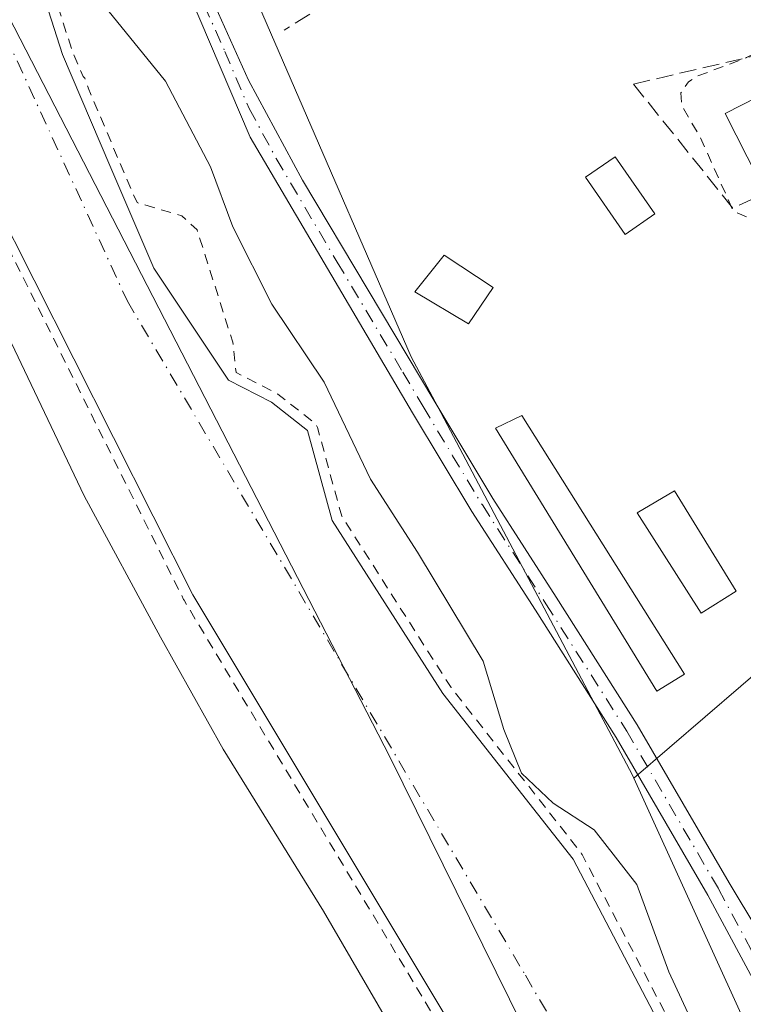
# Model space of a CAD drawing. Units: metres. Extents: x 584016 to 587486, y 4691925 to 4694280.
# Drawn here: x 585739 to 585809, y 4693398 to 4693494 of the extents above; entities that cross this region are included whole.
import ezdxf

# ---------------------------------------------------------------- set-up
doc = ezdxf.new("R2010")
doc.units = ezdxf.units.M
doc.header["$MEASUREMENT"] = 0
for name, pattern in [('DGN Style 2', [1.648017, 0.98881, -0.659207]), ('DGN Style 3', [2.307223, 1.648017, -0.659207]), ('DGN Style 4', [2.638475, 1.318413, -0.659207, 0.001648, -0.659207])]:
    doc.linetypes.add(name, pattern=pattern)
for name, color, linetype, lineweight in [('Corriente natural Cxs', 4, 'Continuous', 13), ('Corriente natural eje', 4, 'DGN Style 4', 0), ('Cultivos herbáceos CxS', 92, 'Continuous', 0), ('Cultivos leñosos CxS', 92, 'Continuous', 0), ('Curva de nivel auxiliar', 30, 'DGN Style 2', 0), ('Curva de nivel normal', 30, 'Continuous', 0), ('Edificación Cxs', 1, 'Continuous', 13), ('Edificación ligera Cxs', 1, 'Continuous', 0), ('Matorral CxS', 135, 'Continuous', 0), ('Municipio', 91, 'Continuous', 13), ('Municipio CxS', 4, 'Continuous', 0), ('Muro lineal', 1, 'DGN Style 3', 13), ('Piscina CxS', 4, 'Continuous', 0), ('Pista no pavimentada Cxs', 111, 'Continuous', 0), ('Pista no pavimentada eje', 91, 'DGN Style 4', 0), ('Suelo desnudo CxS', 253, 'Continuous', 0)]:
    doc.layers.add(name, color=color, linetype=linetype, lineweight=lineweight)

# ---------------------------------------------------------------- blocks, each defined once
blk = doc.blocks.new('*U18')
at = {"layer": 'Cultivos herbáceos CxS', "color": 92, "linetype": 'Continuous', "lineweight": 0}
blk.add_polyline3d([(585591.1791, 4693760.1717, 302.3123), (585591.6197, 4693754.8315, 303.3845), (585594.927, 4693748.8783, 303.7651), (585600.2187, 4693743.1898, 303.1391), (585605.3781, 4693736.972, 303.1571), (585615.6701, 4693724.3701, 303.3427), (585638.9302, 4693695.1701, 302.5015), (585645.2701, 4693683.5301, 303.5384), (585657.3001, 4693666.9001, 303.0739), (585667.4501, 4693648.9001, 303.0166), (585701.6102, 4693574.7601, 303.4114), (585712.8102, 4693537.9901, 302.3349), (585718.7001, 4693512.1501, 304.9227), (585720.6601, 4693506.7801, 303.8407), (585755.4602, 4693437.7701, 303.0319), (585775.8238, 4693403.8725, 303.0795), (585792.234, 4693376.5559, 303.6579), (585771.1114, 4693358.2131, 305.6154), (585759.5015, 4693339.9699, 306.7666)], dxfattribs=at)
blk = doc.blocks.new('*U19')
at = {"layer": 'Cultivos herbáceos CxS', "color": 92, "linetype": 'Continuous', "lineweight": 0}
blk.add_polyline3d([(585812.3185, 4693431.8789, 305.6373), (585798.4233, 4693419.9229, 307.299), (585798.2887, 4693420.2189, 307.3445), (585794.5616, 4693427.2654, 307.4421), (585779.3164, 4693456.0878, 307.3297), (585776.7411, 4693460.9567, 307.4728), (585740.3949, 4693544.7461, 307.4381), (585712.4601, 4693620.6267, 307.7271), (585704.9239, 4693633.5231, 307.5458), (585695.3952, 4693649.8292, 307.4694), (585694.4845, 4693651.3877, 307.4019), (585668.9981, 4693698.9867, 307.7698), (585659.0185, 4693721.2129, 308.4015), (585642.0194, 4693759.0726, 308.1664), (585634.6907, 4693775.3949, 307.9359)], dxfattribs=at)
blk = doc.blocks.new('*U24')
at = {"layer": 'Suelo desnudo CxS', "color": 253, "linetype": 'Continuous', "lineweight": 0}
for points in [[(585739.7606, 4693499.77, 301.9749), (585742.7768, 4693490.4037, 301.9265), (585747.3807, 4693479.6087, 301.9221), (585751.6668, 4693469.6074, 301.6977), (585758.9401, 4693458.6901, 301.7253), (585763.1302, 4693456.5401, 302.8193), (585766.6401, 4693453.8001, 303.8644), (585769.0501, 4693445.0201, 302.8043), (585779.8001, 4693428.1701, 303.8225), (585792.5001, 4693412.0301, 303.9494), (585803.9001, 4693390.2901, 303.8862), (585812.5501, 4693376.6801, 303.2606)], [(585803.9358, 4693335.3506, 302.7424), (585804.9941, 4693347.2568, 302.302), (585801.0402, 4693353.7501, 302.4693), (585800.8381, 4693357.6283, 302.3084), (585800.7802, 4693358.7401, 302.2126), (585799.3102, 4693363.6001, 302.1831), (585794.3401, 4693373.0501, 303.3026), (585792.234, 4693376.5559, 303.6579), (585775.8238, 4693403.8725, 303.0795), (585755.4602, 4693437.7701, 303.0319), (585720.6601, 4693506.7801, 303.8407), (585718.7001, 4693512.1501, 304.9227), (585712.8102, 4693537.9901, 302.3349), (585701.6102, 4693574.7601, 303.4114), (585667.4501, 4693648.9001, 303.0166), (585657.3001, 4693666.9001, 303.0739), (585645.2701, 4693683.5301, 303.5384), (585638.9302, 4693695.1701, 302.5015), (585615.6701, 4693724.3701, 303.3427), (585605.3781, 4693736.972, 303.1571), (585600.2187, 4693743.1898, 303.1391), (585594.927, 4693748.8783, 303.7651), (585591.6197, 4693754.8315, 303.3845), (585591.1791, 4693760.1717, 302.3123)]]:
    blk.add_polyline3d(points, dxfattribs=at)

msp = doc.modelspace()

# ---------------------------------------------------------------- linework, layer by layer
at = {"layer": 'Corriente natural Cxs', "color": 4, "linetype": 'Continuous', "lineweight": 13}
for points in [[(585803.936, 4693335.351, 302.742), (585804.994, 4693347.257, 302.302), (585801.04, 4693353.75, 302.469), (585800.838, 4693357.628, 302.308), (585800.78, 4693358.74, 302.213), (585799.31, 4693363.6, 302.183), (585794.34, 4693373.05, 303.303), (585792.234, 4693376.556, 303.658), (585775.824, 4693403.873, 303.08), (585755.46, 4693437.77, 303.032), (585720.66, 4693506.78, 303.841), (585718.7, 4693512.15, 304.923), (585712.81, 4693537.99, 302.335), (585701.61, 4693574.76, 303.411), (585667.45, 4693648.9, 303.017), (585657.3, 4693666.9, 303.074), (585645.27, 4693683.53, 303.538), (585638.93, 4693695.17, 302.501), (585615.67, 4693724.37, 303.343), (585605.378, 4693736.972, 303.157), (585600.219, 4693743.19, 303.139), (585594.927, 4693748.878, 303.765), (585591.62, 4693754.831, 303.385), (585591.179, 4693760.172, 302.312)], [(585803.936, 4693335.351, 302.742), (585804.994, 4693347.257, 302.302), (585801.04, 4693353.75, 302.469), (585800.838, 4693357.628, 302.308), (585800.78, 4693358.74, 302.213), (585799.31, 4693363.6, 302.183), (585794.34, 4693373.05, 303.303), (585792.234, 4693376.556, 303.658), (585775.824, 4693403.873, 303.08), (585755.46, 4693437.77, 303.032), (585720.66, 4693506.78, 303.841), (585718.7, 4693512.15, 304.923), (585712.81, 4693537.99, 302.335), (585701.61, 4693574.76, 303.411), (585667.45, 4693648.9, 303.017), (585657.3, 4693666.9, 303.074), (585645.27, 4693683.53, 303.538), (585638.93, 4693695.17, 302.501), (585615.67, 4693724.37, 303.343), (585605.378, 4693736.972, 303.157), (585600.219, 4693743.19, 303.139), (585594.927, 4693748.878, 303.765), (585591.62, 4693754.831, 303.385), (585591.179, 4693760.172, 302.312)], [(585739.761, 4693499.77, 301.975), (585742.777, 4693490.404, 301.927), (585747.381, 4693479.609, 301.922), (585751.667, 4693469.607, 301.698), (585758.94, 4693458.69, 301.725), (585763.13, 4693456.54, 302.819), (585766.64, 4693453.8, 303.864), (585769.05, 4693445.02, 302.804), (585779.8, 4693428.17, 303.822), (585792.5, 4693412.03, 303.949), (585803.9, 4693390.29, 303.886), (585812.55, 4693376.68, 303.261)], [(585739.761, 4693499.77, 301.975), (585742.777, 4693490.404, 301.927), (585747.381, 4693479.609, 301.922), (585751.667, 4693469.607, 301.698), (585758.94, 4693458.69, 301.725), (585763.13, 4693456.54, 302.819), (585766.64, 4693453.8, 303.864), (585769.05, 4693445.02, 302.804), (585779.8, 4693428.17, 303.822), (585792.5, 4693412.03, 303.949), (585803.9, 4693390.29, 303.886), (585812.55, 4693376.68, 303.261)]]:
    msp.add_polyline3d(points, dxfattribs=at)
at = {"layer": 'Corriente natural eje', "color": 4, "linetype": 'DGN Style 4', "lineweight": 0}
msp.add_polyline3d([(585589.391, 4693772.42, 302.257), (585602.741, 4693750.011, 301.486), (585627.497, 4693719.407, 301.51), (585631.94, 4693715.02, 301.419), (585661.83, 4693672.73, 301.027), (585695.95, 4693606.22, 301.527), (585713.13, 4693564.43, 301.291), (585729.21, 4693509.69, 301.074), (585749.08, 4693466.39, 301.241), (585787.86, 4693400.73, 301.156), (585808.97, 4693364.48, 301.157), (585812.138, 4693341.436, 301.121)], dxfattribs=at)
at = {"layer": 'Cultivos herbáceos CxS', "color": 92, "linetype": 'Continuous', "lineweight": 0}
for points in [[(585634.691, 4693775.395, 307.936), (585642.019, 4693759.073, 308.166), (585659.019, 4693721.213, 308.402), (585668.998, 4693698.987, 307.77), (585694.485, 4693651.388, 307.402), (585695.395, 4693649.829, 307.469), (585704.924, 4693633.523, 307.546), (585712.46, 4693620.627, 307.727), (585740.395, 4693544.746, 307.438), (585776.741, 4693460.957, 307.473), (585779.316, 4693456.088, 307.33), (585794.562, 4693427.265, 307.442), (585798.289, 4693420.219, 307.345), (585798.423, 4693419.923, 307.299)], [(585591.179, 4693760.172, 302.312), (585591.62, 4693754.831, 303.385), (585594.927, 4693748.878, 303.765), (585600.219, 4693743.19, 303.139), (585605.378, 4693736.972, 303.157), (585615.67, 4693724.37, 303.343), (585638.93, 4693695.17, 302.501), (585645.27, 4693683.53, 303.538), (585657.3, 4693666.9, 303.074), (585667.45, 4693648.9, 303.017), (585701.61, 4693574.76, 303.411), (585712.81, 4693537.99, 302.335), (585718.7, 4693512.15, 304.923), (585720.66, 4693506.78, 303.841), (585755.46, 4693437.77, 303.032), (585775.824, 4693403.873, 303.08), (585792.234, 4693376.556, 303.658)], [(585823.412, 4693229.689, 306.789), (585990.832, 4693309.033, 305.364), (586001.491, 4693314.084, 305.446), (586002.64, 4693313.107, 305.455), (586004.343, 4693316.755, 305.642), (585969.806, 4693337.017, 305.626), (585953.229, 4693346.687, 306.18), (585933.427, 4693354.516, 305.805), (585910.403, 4693361.423, 305.64), (585896.588, 4693367.409, 305.548), (585882.313, 4693373.396, 305.375), (585885.536, 4693384.448, 305.388), (585885.076, 4693395.96, 307.114), (585849.158, 4693424.511, 306.135), (585837.185, 4693445.693, 306.994), (585812.319, 4693431.879, 305.637), (585798.423, 4693419.923, 307.299)]]:
    msp.add_polyline3d(points, dxfattribs=at)
at = {"layer": 'Cultivos leñosos CxS', "color": 92, "linetype": 'Continuous', "lineweight": 0, "extrusion": (0.005856, -0.012872, 0.9999), "elevation": -56678.34, "flags": 128}
msp.add_lwpolyline([(585786.578, 4693079.172), (585810.745, 4693026.052)], dxfattribs=at)
at = {"layer": 'Cultivos leñosos CxS', "color": 92, "linetype": 'Continuous', "lineweight": 0}
msp.add_polyline3d([(585823.412, 4693229.689, 306.789), (585824.127, 4693238.704, 306.808), (585829.147, 4693272.38, 306.417), (585834.139, 4693322.572, 306.932), (585834.733, 4693346.077, 307.522), (585831.903, 4693360.414, 307.686), (585831.13, 4693360.944, 307.681), (585822.586, 4693366.808, 306.474), (585798.423, 4693419.923, 307.299), (585812.319, 4693431.879, 305.637), (585837.185, 4693445.693, 306.994), (585849.158, 4693424.511, 306.135), (585885.076, 4693395.96, 307.114), (585885.536, 4693384.448, 305.388), (585882.313, 4693373.396, 305.375), (585896.588, 4693367.409, 305.548), (585910.403, 4693361.423, 305.64), (585933.427, 4693354.516, 305.805), (585953.229, 4693346.687, 306.18), (585969.806, 4693337.017, 305.626), (586004.343, 4693316.755, 305.642), (586002.64, 4693313.107, 305.455), (586001.491, 4693314.084, 305.446), (585990.832, 4693309.033, 305.364)], close=True, dxfattribs=at)
msp.add_polyline3d([(585823.412, 4693229.689, 306.789), (585990.832, 4693309.033, 305.364), (586001.491, 4693314.084, 305.446), (586002.64, 4693313.107, 305.455), (586004.343, 4693316.755, 305.642), (585969.806, 4693337.017, 305.626), (585953.229, 4693346.687, 306.18), (585933.427, 4693354.516, 305.805), (585910.403, 4693361.423, 305.64), (585896.588, 4693367.409, 305.548), (585882.313, 4693373.396, 305.375), (585885.536, 4693384.448, 305.388), (585885.076, 4693395.96, 307.114), (585849.158, 4693424.511, 306.135), (585837.185, 4693445.693, 306.994), (585812.319, 4693431.879, 305.637), (585798.423, 4693419.923, 307.299)], dxfattribs=at)
at = {"layer": 'Curva de nivel auxiliar', "color": 30, "linetype": 'DGN Style 2', "lineweight": 0, "flags": 128}
for points, elevation in [([(586461.48, 4691954.879), (586460.25, 4691957.29), (586459.19, 4691960.35), (586456.44, 4691971.41), (586453.81, 4691977.64), (586450.77, 4691983.65), (586447.6, 4691992.87), (586445.2, 4691998.33), (586444.56, 4692002.14), (586444, 4692010.08), (586441.05, 4692014.98), (586439.07, 4692019.42), (586435.87, 4692030.79), (586431.07, 4692043.29), (586429.42, 4692050.3), (586428.49, 4692057.72), (586427.91, 4692059.22), (586425.47, 4692063.07), (586424.19, 4692067.36), (586423.29, 4692076.81), (586421.73, 4692086.02), (586421.78, 4692093.99), (586420.45, 4692116.8), (586419.963, 4692118.369), (586419.779, 4692123.179), (586419.767, 4692123.304), (586419.738, 4692123.427), (586413.718, 4692143.517), (586413.671, 4692143.642), (586413.609, 4692143.76), (586406.439, 4692155.25), (586406.399, 4692155.308), (586406.376, 4692155.339), (586396.196, 4692168.259), (586396.109, 4692168.355), (586396.011, 4692168.44), (586390.76, 4692172.383), (586390.32, 4692172.85), (586381.85, 4692181.02), (586377.72, 4692184.19), (586369.37, 4692188.36), (586361.6, 4692190.65), (586351.47, 4692197.24), (586349.08, 4692199.52), (586346.29, 4692204.3), (586345.26, 4692205.31), (586344.15, 4692205.55), (586343.13, 4692204.69), (586341.69, 4692200.27), (586340.73, 4692198.95), (586339.82, 4692198.44), (586338.15, 4692198.41), (586316.72, 4692207.19), (586312.57, 4692209.59), (586307.74, 4692213.36), (586304.96, 4692214.79), (586290.13, 4692219.78), (586282.34, 4692221.27), (586279.95, 4692222.03), (586273.92, 4692225.83), (586264.72, 4692229.27), (586252.13, 4692235.05), (586242.3, 4692240.37), (586235.43, 4692243.21), (586210.67, 4692258.23), (586203.25, 4692263.32), (586197.89, 4692266.57), (586187.81, 4692273.81), (586181.12, 4692277.44), (586175.76, 4692281.32), (586170.44, 4692285.98), (586168.74, 4692286.71), (586167.245, 4692287.04), (586150.395, 4692296.972), (586144.299, 4692300.888), (586144.19, 4692300.949), (586144.075, 4692300.996), (586138.836, 4692302.742), (586138.721, 4692302.773), (586138.602, 4692302.79), (586138.483, 4692302.793), (586138.186, 4692302.782), (586132.25, 4692305.75), (586127.82, 4692308.56), (586126.08, 4692309.2), (586121.66, 4692310.09), (586117.71, 4692312.43), (586115.97, 4692312.94), (586111.93, 4692312.01), (586108.48, 4692312.09), (586104.04, 4692311.6), (586102.43, 4692311.97), (586097.59, 4692316.57), (586089.81, 4692321.77), (586080.44, 4692325.81), (586063.9, 4692334.27), (586055.01, 4692337.15), (586047.86, 4692341.8), (586042.08, 4692344.76), (586040.1, 4692346.42), (586035.87, 4692351.7), (586029.1, 4692357.63), (586021.79, 4692367.76), (586017.18, 4692372.08), (586012.53, 4692375.63), (586007.53, 4692380.54), (585997.75, 4692388.24), (585996.2, 4692390.12), (585994, 4692393.87), (585992.54, 4692395.53), (585977.45, 4692406.88), (585966.25, 4692414.41), (585962.7, 4692416.15), (585947.35, 4692421.58), (585934.79, 4692423.58), (585931.5, 4692424.67), (585929.82, 4692425.68), (585928.77, 4692427.08), (585928.24, 4692429.23), (585928.44, 4692431.09), (585929.74, 4692435.44), (585929.58, 4692437.08), (585928.76, 4692436.77), (585928.16, 4692436.02), (585926.23, 4692432.1), (585923.91, 4692428.84), (585922.42, 4692427.08), (585921.06, 4692426.11), (585918.66, 4692425.5), (585914.76, 4692425.24), (585906.04, 4692426.47), (585897.87, 4692429.27), (585891.49, 4692430.71), (585883.62, 4692434.28), (585875.89, 4692436.02), (585867.2, 4692439.41), (585860.26, 4692441.19), (585856.78, 4692443.02), (585847.27, 4692449.35), (585841.46, 4692452.4), (585831.88, 4692458.84), (585827.79, 4692463.8), (585822.81, 4692468.77), (585817.77, 4692475.78), (585813.16, 4692480.66), (585807.75, 4692487.35), (585797.74, 4692502.45), (585791.8, 4692512.54), (585785.93, 4692528.1), (585782.74, 4692534.31), (585781.53, 4692538.18), (585781.07, 4692542.77), (585780.98, 4692551.05), (585781.93, 4692564.32), (585785.98, 4692582.76), (585789.72, 4692593.06), (585789.865, 4692595.069), (585793.96, 4692608.52), (585797.87, 4692619.19), (585799.46, 4692625.38), (585810.61, 4692666.51), (585817.81, 4692694.61), (585818.41, 4692698.03), (585818.3, 4692698.578), (585819.181, 4692702.14), (585819.194, 4692702.202), (585819.199, 4692702.231), (585821.949, 4692720.401), (585821.959, 4692720.503), (585821.959, 4692720.605), (585821.939, 4692720.961), (585822.28, 4692722.94), (585822.04, 4692731.31), (585822.39, 4692736.33), (585822.16, 4692738.81), (585820.95, 4692742.23), (585818.35, 4692746.26), (585817.88, 4692748.72), (585818.2, 4692753.95), (585820.08, 4692760.67), (585819.83, 4692764.1), (585818.81, 4692765.96), (585816.26, 4692768.93), (585813.47, 4692781.61), (585809.31, 4692790.94), (585807.61, 4692795.77), (585805.38, 4692799.33), (585802.28, 4692805.55), (585799.19, 4692810.89), (585795.97, 4692818.56), (585790.14, 4692828.85), (585783.87, 4692846.14), (585781.43, 4692855.86), (585777.93, 4692877.16), (585777.56, 4692886.66), (585779.17, 4692898.23), (585779.163, 4692898.516), (585780.382, 4692903.102), (585781.701, 4692907.15), (585781.91, 4692907.41), (585782.47, 4692910.13), (585784.53, 4692915.38), (585785.576, 4692919.041), (585787.101, 4692923.72), (585787.114, 4692923.764), (585787.123, 4692923.801), (585791.943, 4692944.244), (585794.83, 4692948.77), (585795.88, 4692951.74), (585795.97, 4692954.26), (585795.583, 4692955.959), (585796.309, 4692970.725), (585796.31, 4692970.774), (585796.31, 4692970.793), (585796.244, 4692974.412), (585798.02, 4692982.78), (585798.63, 4692988.95), (585800.05, 4692996.03), (585800.61, 4693024.01), (585799.14, 4693033.5), (585798.23, 4693036.92), (585797.4, 4693037.43), (585794.58, 4693035.19), (585794, 4693035.71), (585790.69, 4693050.63), (585791.8, 4693057.33), (585790.201, 4693072.503), (585788.614, 4693088.378), (585786.232, 4693105.046), (585783.057, 4693122.244), (585782.528, 4693130.446), (585782.528, 4693153.201), (585780.13, 4693161.57), (585781.36, 4693168.71), (585781.227, 4693169.421), (585782.817, 4693177.167), (585798.926, 4693224.176), (585798.944, 4693224.234), (585798.952, 4693224.264), (585804.852, 4693248.544), (585804.859, 4693248.574), (585813.299, 4693288.634), (585813.304, 4693288.662), (585813.305, 4693288.669), (585817.015, 4693310.029), (585817.024, 4693310.089), (585818.694, 4693324.989), (585818.696, 4693325.011), (585818.7, 4693325.087), (585819.19, 4693362.967), (585819.183, 4693363.102), (585819.157, 4693363.234), (585819.115, 4693363.361), (585813.475, 4693377.061), (585813.438, 4693377.141), (585813.394, 4693377.217), (585804.766, 4693390.792), (585793.386, 4693412.495), (585793.339, 4693412.574), (585793.286, 4693412.649), (585780.617, 4693428.75), (585769.974, 4693445.431), (585767.604, 4693454.066), (585767.55, 4693454.216), (585767.472, 4693454.355), (585767.373, 4693454.48), (585767.255, 4693454.589), (585763.745, 4693457.329), (585763.668, 4693457.383), (585763.587, 4693457.43), (585759.678, 4693459.436), (585759.35, 4693462.39), (585755.88, 4693473.32), (585754.4, 4693474.71), (585750.023, 4693475.981), (585748.3, 4693480.002), (585745.251, 4693487.151), (585745.25, 4693487.2), (585744.94, 4693488.1), (585744.774, 4693488.271), (585743.715, 4693490.754), (585740.745, 4693499.977), (585740.071, 4693506.511), (585740.051, 4693506.633), (585740.016, 4693506.751), (585739.966, 4693506.864), (585735.727, 4693515.155), (585723.463, 4693552.892), (585722.99, 4693554.79), (585721.99, 4693560.63), (585720.96, 4693562.72), (585719.966, 4693563.654), (585716.061, 4693575.671), (585715.85, 4693578.19), (585715.41, 4693580.37), (585713.86, 4693583.97), (585709.69, 4693591.16), (585709.13, 4693594.55), (585707.15, 4693598.31), (585701.95, 4693613.3), (585700.24, 4693617.2), (585697.95, 4693624.45), (585696.78, 4693626.74), (585693.69, 4693631.36), (585691.85, 4693637.18), (585689.14, 4693641.67), (585687.54, 4693645.73), (585686.25, 4693647.08), (585683.558, 4693649.178), (585681.144, 4693654.639), (585681.13, 4693654.668), (585681.108, 4693654.711), (585678.32, 4693659.854), (585677.91, 4693663.19), (585675.62, 4693669.81), (585673.81, 4693672.5), (585671.14, 4693675.39), (585668.789, 4693676.688), (585664.469, 4693683.614), (585664.401, 4693683.711), (585664.322, 4693683.798), (585664.233, 4693683.875), (585662.449, 4693685.259), (585661.73, 4693686.47), (585657.71, 4693690.09), (585652.34, 4693696.18), (585648.25, 4693702.14), (585647.249, 4693703.048), (585639.967, 4693715.02), (585639.43, 4693720.49), (585634.88, 4693727.68), (585633.51, 4693732.51), (585631.68, 4693735.79), (585630.37, 4693736.93), (585627.352, 4693740.782), (585625.606, 4693742.052), (585624.494, 4693743.481), (585623.224, 4693747.609), (585621.002, 4693753.641), (585617.668, 4693761.579), (585614.969, 4693770.469), (585609.096, 4693781.74), (585604.016, 4693787.296), (585598.459, 4693790.947), (585595.126, 4693792.217), (585588.934, 4693792.217), (585582.14, 4693790.79), (585580.87, 4693790.81), (585579.78, 4693789.9), (585579.32, 4693787.89), (585582.37, 4693776.04), (585584.19, 4693770.78), (585584.95, 4693766.19), (585585.83, 4693764.25), (585585.965, 4693764.119), (585586.159, 4693763.426), (585586.208, 4693763.289), (585586.277, 4693763.16), (585586.363, 4693763.043), (585586.466, 4693762.94), (585590.216, 4693759.684), (585590.623, 4693754.749), (585590.645, 4693754.61), (585590.686, 4693754.474), (585590.746, 4693754.346), (585594.053, 4693748.393), (585594.118, 4693748.291), (585594.195, 4693748.197), (585599.467, 4693742.53), (585604.606, 4693736.337), (585614.892, 4693723.742), (585638.094, 4693694.615), (585644.392, 4693683.052), (585644.412, 4693683.017), (585644.46, 4693682.944), (585652.235, 4693672.196), (585652.695, 4693671.56), (585656.457, 4693666.36), (585666.559, 4693648.445), (585671.184, 4693638.408), (585672.33, 4693634.92), (585673.751, 4693632.834), (585700.673, 4693574.404), (585711.843, 4693537.733), (585717.376, 4693515.234), (585718.307, 4693512.524), (585719.154, 4693509.307), (585720.53, 4693505.582), (585754.567, 4693437.32), (585754.602, 4693437.256), (585793.468, 4693372.56), (585798.381, 4693363.219), (585798.908, 4693361.476), (585798.57, 4693360.01), (585798.47, 4693356.88), (585799.17, 4693354.73), (585802.65, 4693349.31), (585803.83, 4693345.91), (585804.17, 4693343.23), (585803.89, 4693340.55), (585796.073, 4693290.654), (585792.948, 4693282.528), (585792.945, 4693282.521), (585792.926, 4693282.464), (585781.435, 4693245.235), (585781.402, 4693245.091), (585780.505, 4693239.219), (585775.71, 4693224.42), (585768.61, 4693205.87), (585759.8, 4693182.56), (585756.56, 4693175.17), (585752.66, 4693160.08), (585748.74, 4693151.24), (585747.87, 4693147.91), (585748.39, 4693141.87), (585750.28, 4693137.56), (585750.79, 4693134.35), (585750.77, 4693128.92), (585750.1, 4693123.06), (585751.3, 4693116.64), (585750.87, 4693110.48), (585751.93, 4693099.32), (585751.99, 4693092.53), (585752.43, 4693087.33), (585752.17, 4693078.68), (585752.51, 4693076.12), (585753.5, 4693072.39), (585755.01, 4693068.86), (585759.259, 4693061.102), (585759.546, 4693055.895), (585759.56, 4693055.772), (585759.589, 4693055.652), (585759.634, 4693055.536), (585770.708, 4693031.169), (585771.907, 4693028.262), (585771.87, 4693027.33), (585773.63, 4693021.19), (585775.33, 4693017.17), (585775.65, 4693015.32), (585775.24, 4693008.62), (585775.08, 4692996.07), (585775.67, 4692983.21), (585772.97, 4692964.95), (585772.49, 4692963.71), (585772.11, 4692963.55), (585771.32, 4692971.52), (585770.85, 4692972.85), (585770.48, 4692973.08), (585770.1, 4692972.86), (585769.14, 4692970.25), (585763.98, 4692946.92), (585762.23, 4692942.72), (585759.63, 4692943.38), (585756.72, 4692950.5), (585754.87, 4692956.7), (585754.6, 4692957.54), (585750.36, 4692984.88), (585748.29, 4692992.5), (585747.074, 4693001.356), (585745.725, 4693007.547), (585744.058, 4693014.135), (585742.27, 4693021.91), (585742.21, 4693023.46), (585740.79, 4693029.78), (585740.11, 4693036.46), (585736.92, 4693049.6), (585736.725, 4693049.939), (585735.03, 4693061.495), (585734.991, 4693061.66), (585734.525, 4693063.091), (585734.76, 4693063.21), (585735.6, 4693064.57), (585735.72, 4693066.67), (585735.12, 4693068.08), (585733.39, 4693069.31), (585732.453, 4693069.458), (585731.711, 4693071.74), (585731.669, 4693071.848), (585731.614, 4693071.951), (585731.331, 4693072.416), (585731.76, 4693072.66), (585732.99, 4693073.8), (585733.4, 4693074.63), (585733.41, 4693075.89), (585733.06, 4693076.8), (585729.71, 4693081.09), (585728.19, 4693081.59), (585725.681, 4693081.678), (585723.874, 4693084.641), (585723.829, 4693084.708), (585723.817, 4693084.724), (585704.468, 4693110.294), (585704.423, 4693110.348), (585704.366, 4693110.409), (585699.252, 4693115.358), (585698.47, 4693116.67), (585695.84, 4693119.75), (585690, 4693123.82), (585687.871, 4693125.876), (585685.172, 4693127.027), (585682.434, 4693128.694), (585680.529, 4693129.686), (585679.84, 4693129.799), (585677.845, 4693129.899), (585676.687, 4693129.733), (585676.092, 4693129.502), (585674.604, 4693128.477), (585672.983, 4693126.757), (585671.826, 4693124.772), (585671.826, 4693123.648), (585672.35, 4693122.294), (585672.472, 4693122.145), (585674.02, 4693120.796), (585675.766, 4693119.605), (585679.4, 4693116.62), (585687.023, 4693112.344), (585689.155, 4693110.504), (585698.446, 4693101.949), (585705.007, 4693094.558), (585713.503, 4693081.842), (585720.955, 4693065.443), (585724.423, 4693052.304), (585726.344, 4693041.556), (585726.5, 4693034.05), (585727.38, 4693025.5), (585727.25, 4693016.84), (585727.99, 4693009.31), (585730.46, 4692998.91), (585731.8, 4692995.84), (585735.946, 4692979.848), (585741.185, 4692958.258), (585745.788, 4692940.002), (585749.757, 4692928.889), (585756.04, 4692914.51), (585756.77, 4692912.62), (585757.505, 4692909.177), (585757.439, 4692906.134), (585756.43, 4692901.18), (585756.06, 4692898.06), (585756.34, 4692895.61), (585757.11, 4692893.25), (585758.3, 4692891.02), (585759.82, 4692889.06), (585760.091, 4692888.875), (585758.875, 4692875.147), (585758.03, 4692873.78), (585757.37, 4692870.21), (585756.67, 4692869.02), (585755.57, 4692868.64), (585753.27, 4692869.76), (585752.54, 4692869.17), (585752.4, 4692868.08), (585753.26, 4692861.72), (585754.71, 4692855.25), (585755.52, 4692852.78), (585757.19, 4692849.65), (585757.94, 4692847.44), (585758.02, 4692842.88), (585758.75, 4692839.93), (585768.53, 4692818.53), (585769.85, 4692816.15), (585772.74, 4692812.14), (585777.36, 4692799.03), (585780.56, 4692792.82), (585782.29, 4692785.27), (585783.47, 4692783.17), (585786.5, 4692779.47), (585787.83, 4692774.75), (585790.92, 4692767.87), (585796.81, 4692751.92), (585799.65, 4692738.73), (585802.72, 4692731.27), (585803.82, 4692724.68), (585803.7, 4692722.77), (585802.78, 4692721.38), (585799.39, 4692718.56), (585798.92, 4692717.35), (585799.42, 4692716.24), (585802.14, 4692713.3), (585803.59, 4692709.25), (585803.79, 4692706.74), (585803.56, 4692704.18), (585803.06, 4692701.67), (585801.72, 4692697.89), (585801.6, 4692696.24), (585802.225, 4692694.271), (585798.689, 4692683.007), (585798.683, 4692682.988), (585793.394, 4692664.888), (585787.09, 4692650.35), (585777.62, 4692627.01), (585775.8, 4692622.02), (585775.12, 4692614.68), (585774.15, 4692610.06), (585767.52, 4692594.29), (585767.28, 4692589.995), (585761.716, 4692571.4), (585761.687, 4692571.277), (585761.674, 4692571.152), (585761.62, 4692569.724), (585761.34, 4692568.93), (585761.37, 4692564.63), (585761.11, 4692563.5), (585759.66, 4692561.69), (585753.42, 4692558.52), (585751.31, 4692556.9), (585750.4, 4692555.62), (585750.46, 4692554.86), (585751.35, 4692554.17), (585754.64, 4692553.98), (585756.29, 4692553.39), (585757.2, 4692552.61), (585758, 4692551.07), (585758.57, 4692543.22), (585757.49, 4692538.37), (585757.4, 4692535.29), (585757.99, 4692525.69), (585759.06, 4692519.82), (585763.08, 4692504.36), (585765.96, 4692497.3), (585769.64, 4692489.64), (585771.08, 4692484.93), (585773.86, 4692481.24), (585775.08, 4692475.5), (585777.36, 4692472.17), (585783.64, 4692466.48), (585786.13, 4692462.15), (585790.32, 4692456.92), (585800.23, 4692443.08), (585802.88, 4692439.97), (585817.02, 4692426.01), (585819.75, 4692424.04), (585824.45, 4692421.38), (585829.93, 4692417.26), (585835.55, 4692414.55), (585842.96, 4692412.45), (585846.28, 4692410.32), (585847.83, 4692409.71), (585851.42, 4692408.94), (585859.23, 4692406.47), (585865.87, 4692405.43), (585874.15, 4692402.13), (585879.89, 4692401.41), (585885.92, 4692400.1), (585891.96, 4692399.78), (585899.12, 4692398.27), (585913.26, 4692392.96), (585930.62, 4692388.82), (585935.74, 4692387.13), (585944.41, 4692383.51), (585959.99, 4692375.06), (585967.86, 4692369.33), (585982.78, 4692356.74), (585997.42, 4692343.01), (586005.81, 4692335.85), (586012.54, 4692329.08), (586014.66, 4692327.59), (586020.52, 4692326.47), (586022.39, 4692325.82), (586028.98, 4692322.38), (586046.9, 4692313.87), (586052.88, 4692309.85), (586056.386, 4692308.881), (586059.871, 4692307.082), (586059.929, 4692307.054), (586082.139, 4692297.324), (586082.147, 4692297.321), (586082.194, 4692297.302), (586092.246, 4692293.595), (586097.58, 4692289.98), (586100.32, 4692288.51), (586103.49, 4692287.54), (586112.82, 4692285.56), (586122.83, 4692282.31), (586128.89, 4692279.47), (586139.35, 4692275.49), (586150.9, 4692269.77), (586162.31, 4692261.1), (586167.31, 4692258.18), (586171.16, 4692255.29), (586176.36, 4692251.99), (586179.95, 4692250.02), (586185.59, 4692247.68), (586191.42, 4692244.21), (586194.11, 4692242.18), (586202.06, 4692234.83), (586214.22, 4692226.36), (586236.69, 4692215.6), (586247.37, 4692211.38), (586252.68, 4692208.01), (586259.3, 4692205.69), (586269.47, 4692201.53), (586279.31, 4692198.21), (586290.04, 4692192.32), (586301.21, 4692187.46), (586343.96, 4692172.23), (586357.78, 4692164.89), (586366.52, 4692158.31), (586380.42, 4692143.53), (586386.88, 4692133.79), (586391.94, 4692124.1), (586393.51, 4692118.2), (586396.89, 4692108.31), (586397.67, 4692104.61), (586397.41, 4692097.18), (586398.81, 4692091.57), (586397.32, 4692086.91), (586397.08, 4692084.98), (586397.37, 4692083.17), (586398.63, 4692080.16), (586396.44, 4692077.55), (586396.04, 4692074.53), (586399.32, 4692056.14), (586401.2, 4692048.32), (586401.89, 4692044.02), (586404.05, 4692037.53), (586409.59, 4692026.89), (586417.46, 4692009.32), (586424.6, 4691984.82), (586427.78, 4691979.23), (586431.17, 4691966.21), (586434.71, 4691958.52), (586436.23, 4691954.569)], 302.5), ([(585781.362, 4693515.835), (585782.81, 4693512.74), (585783.91, 4693511.03), (585785.28, 4693509.63), (585786.9, 4693508.64), (585788.68, 4693508.23), (585792.59, 4693509.06), (585800.85, 4693512.33), (585803.17, 4693512.5), (585804.77, 4693512.15), (585806.42, 4693510.67), (585813.34, 4693498.03), (585814.33, 4693494.41), (585813.53, 4693492.37), (585809.41, 4693490.1), (585804.62, 4693488.3), (585803.74, 4693487.73), (585803, 4693486.66), (585803.12, 4693485.37), (585804.88, 4693482.38), (585808.13, 4693475.13), (585809.46, 4693474.55), (585813.33, 4693475.68), (585814.41, 4693475.45), (585815.26, 4693474.82), (585820.26, 4693468.19), (585822.68, 4693465.53), (585826.9, 4693458.85), (585830.69, 4693454.42), (585832.95, 4693451.26), (585834.2, 4693450.14), (585842.03, 4693445.01), (585845.69, 4693439.06), (585846.83, 4693436.03), (585848.16, 4693430.93), (585849.02, 4693429.32), (585850.22, 4693428.02), (585855.01, 4693424.65), (585856.51, 4693423.93), (585858.75, 4693424.02), (585862.56, 4693425.57), (585863.92, 4693425.46), (585865.02, 4693424.76), (585865.63, 4693423.14), (585865.23, 4693420.81), (585865.91, 4693419.98), (585866.13, 4693418.82), (585864.73, 4693414.62), (585866.78, 4693413.88), (585869.44, 4693412.17), (585870.33, 4693410.99), (585871.03, 4693408.51), (585873.66, 4693406.23), (585875.11, 4693403.6), (585876.7, 4693402.28), (585879.33, 4693401.35), (585880.52, 4693398.35), (585883.07, 4693396.29), (585888.92, 4693393.95), (585891.67, 4693393.82), (585895.43, 4693395.29), (585900.61, 4693398.7), (585903.46, 4693400.08), (585906.43, 4693401.07), (585909.2, 4693401.16), (585910.55, 4693400.38), (585911.97, 4693398.53), (585915.61, 4693390.5), (585918.74, 4693384.92), (585920.1, 4693383.72), (585921.69, 4693383.36), (585924.2, 4693383.65), (585930.7, 4693385.55), (585941.37, 4693387.73), (585944.7, 4693388.83), (585948.46, 4693390.57), (585950.06, 4693392.13), (585950.36, 4693393.6), (585949.82, 4693395.72), (585948.18, 4693398.07), (585943.19, 4693403.47), (585933.21, 4693412.25), (585931.53, 4693414.24), (585929.21, 4693418.22), (585922.37, 4693424.26), (585914.58, 4693432.21), (585911.9, 4693435.33), (585907.79, 4693443.96), (585905.49, 4693447.32), (585902.49, 4693452.9), (585897.72, 4693466.55), (585895.36, 4693483.18), (585895.59, 4693488.34), (585897.28, 4693496.18), (585899.42, 4693502.11), (585899.35, 4693509.34), (585900, 4693514.61), (585903.78, 4693525.39), (585906.14, 4693533.63), (585908.34, 4693538.2), (585910.39, 4693544.86), (585911.48, 4693549.92), (585915.48, 4693558.78), (585916.4, 4693562.31), (585916.49, 4693567.16), (585916.14, 4693573.4), (585913.78, 4693583.95), (585911.45, 4693587.56), (585905.46, 4693598.49), (585900.87, 4693603.06), (585892.48, 4693613.66), (585888.58, 4693617.9), (585886.05, 4693621.41), (585880.38, 4693625.23), (585874.97, 4693632.44), (585872.1, 4693637), (585867.87, 4693640.9), (585864.43, 4693645.39), (585860.37, 4693649.79), (585851.43, 4693664.71), (585850.27, 4693667.18), (585848.87, 4693671.78), (585845.93, 4693675.28), (585842.09, 4693683.33), (585841.36, 4693685.76), (585841.33, 4693688.4), (585841.81, 4693690.33), (585843.18, 4693692.5), (585845.07, 4693694.32), (585857.49, 4693701.65), (585863.55, 4693706.24), (585866.43, 4693708.03), (585872.47, 4693711.07), (585875.4, 4693711.7), (585877.45, 4693710.86), (585879.13, 4693709.14), (585880.17, 4693706.93), (585881.31, 4693701.36), (585882.92, 4693698.28), (585883.97, 4693697.04), (585886.64, 4693696.07), (585887.95, 4693695.06), (585891.55, 4693687.27), (585894.56, 4693683.89), (585899.52, 4693675.45), (585903.43, 4693671.3), (585905.31, 4693668.5), (585910.1, 4693659.53), (585910.67, 4693657.63), (585911.38, 4693652.42), (585912.16, 4693650.65), (585917.95, 4693644.06), (585923.24, 4693635.12), (585925.8, 4693629.74), (585927.59, 4693627.65), (585930.19, 4693623.74), (585938.28, 4693614.44), (585940.82, 4693604.4), (585943.57, 4693601.22), (585944.84, 4693599.09), (585946.04, 4693593.33), (585947.57, 4693589.45), (585948.39, 4693588.31), (585951.2, 4693585.78), (585952.2, 4693584.25), (585953.81, 4693575.81), (585955.05, 4693573.87), (585956.28, 4693572.88), (585957.15, 4693572.59), (585958.02, 4693572.73), (585961.72, 4693575.45), (585967.63, 4693576.52), (585969.25, 4693577.25), (585970.03, 4693578.02), (585970.64, 4693580.3), (585970.52, 4693586.35), (585972.08, 4693591.39), (585971.99, 4693592.44), (585970.3, 4693596.04), (585969.83, 4693598.2), (585970.04, 4693601.31), (585971.35, 4693606.24), (585971.2, 4693609.14), (585970.46, 4693610.45), (585967.76, 4693612.83), (585966.49, 4693614.84), (585965.62, 4693617.26), (585964.38, 4693623.44), (585964.92, 4693626.05), (585968.03, 4693629.8), (585968.42, 4693631.29), (585967.38, 4693632.3), (585964.47, 4693632.86), (585963.72, 4693633.59), (585962.88, 4693635.23), (585960.14, 4693641.96), (585958.27, 4693648.15), (585958.02, 4693652.02), (585958.72, 4693654.38), (585960, 4693655.79), (585961.71, 4693656.77), (585973.33, 4693661.06), (585982.19, 4693665.27), (585984.74, 4693666.04), (585986.93, 4693665.68), (585988.7, 4693664.16), (585990.2, 4693660.65), (585991.09, 4693657.61), (585991.93, 4693656.76), (585992.9, 4693658.2), (585994.03, 4693663.17), (585994.44, 4693663.53), (585994.99, 4693663.43), (585995.35, 4693660.87), (585995.61, 4693660.42), (585996.07, 4693660.53), (585996.5, 4693661.46), (585996.71, 4693663.83), (585997.11, 4693664.9), (585998.85, 4693667.48), (586000.63, 4693669.27), (586003.41, 4693670.61), (586009.21, 4693670.93), (586009.62, 4693671.44), (586010.12, 4693673.58), (586011, 4693674.14), (586012.63, 4693674.23), (586013.73, 4693673.87), (586015.13, 4693672.71), (586018.04, 4693668.27), (586021.84, 4693659.19), (586024.37, 4693654.54), (586025.95, 4693650.84), (586029.1, 4693640.58), (586029.99, 4693639.99), (586031.03, 4693639.84), (586040.4, 4693640.59), (586042.26, 4693640.49), (586045.16, 4693639.54), (586046.77, 4693637.78), (586048.64, 4693632.9), (586050.56, 4693622.3), (586050.26, 4693618.76), (586048.79, 4693615.99), (586051.87, 4693612.05), (586053.46, 4693608.3), (586055.96, 4693598.04), (586056.69, 4693591.16), (586057.16, 4693589.3), (586057.8, 4693588.29), (586061.13, 4693585.32), (586065.19, 4693578.89), (586066.18, 4693578.43), (586067.36, 4693579.15), (586068.01, 4693579.01), (586068.49, 4693576.45), (586070.41, 4693573.13), (586071.82, 4693568.47), (586071.41, 4693567.38), (586070.2, 4693566.04), (586069.91, 4693565.12), (586070.27, 4693561.21), (586070.15, 4693558.93), (586068.47, 4693555.11), (586067.71, 4693549.38), (586066.08, 4693543.71), (586065.45, 4693542.25), (586063.55, 4693539.71), (586062.92, 4693538.2), (586062.04, 4693528.84), (586062.93, 4693529.39), (586064.15, 4693531.34), (586064.89, 4693531.81), (586066.94, 4693532.15), (586070.72, 4693531.75), (586072.11, 4693532.38), (586073.18, 4693533.75), (586075.23, 4693538.13), (586075.02, 4693539.74), (586073.67, 4693542.62), (586073.38, 4693544.05), (586073.78, 4693553.21), (586074.21, 4693555.55), (586075.92, 4693558.1), (586076.77, 4693560.57), (586077.04, 4693563.15), (586076.63, 4693565.63), (586077.54, 4693565.86), (586079.99, 4693565.48), (586084.6, 4693566.03), (586086.23, 4693565.63), (586088.3, 4693564.52), (586093.3, 4693560.31), (586096.33, 4693558.22), (586099.23, 4693555.59), (586100.31, 4693554.99), (586108.99, 4693553.44), (586110.98, 4693554.08), (586114.35, 4693556.42), (586115.9, 4693556.79), (586117.52, 4693556.7), (586122.68, 4693554.9), (586129.74, 4693551.1), (586139.17, 4693548.49), (586143.94, 4693545.87), (586153.29, 4693542.26), (586166.85, 4693534.91), (586167.69, 4693533.89), (586168.2, 4693532.15), (586168.9, 4693531.04), (586172.42, 4693529.31), (586175.47, 4693525.9), (586179.53, 4693522.52), (586181.82, 4693521.31), (586187.02, 4693519.75), (586188.84, 4693518.33), (586189.89, 4693517.98), (586194.91, 4693517.47), (586195.62, 4693516.86), (586197.25, 4693513.98), (586201.89, 4693510.71), (586203.98, 4693508.83), (586204.48, 4693509), (586205.94, 4693511.17), (586206.57, 4693511.15), (586207.56, 4693510.27), (586208.03, 4693509.14), (586208, 4693508.27), (586206.48, 4693505.71), (586206.34, 4693503.54), (586207.3, 4693498.34), (586209.19, 4693493.07), (586212.04, 4693488.21), (586212.89, 4693485.89), (586213, 4693483.52), (586212.26, 4693479.24), (586212.31, 4693477.63), (586212.81, 4693476.86), (586214.03, 4693476), (586216.96, 4693475.25), (586217.71, 4693474.76), (586220.16, 4693471.47), (586224.15, 4693468.24), (586225.91, 4693465.8), (586234.22, 4693456.45), (586239.23, 4693448.95), (586240.69, 4693445.37), (586243.02, 4693441.17), (586245.4, 4693435.04), (586246.8, 4693432.8), (586250.65, 4693428.91), (586256.68, 4693424.68), (586262.67, 4693418.58), (586266.78, 4693415.43), (586269.6, 4693412.38), (586271.77, 4693408.25), (586273.01, 4693406.95), (586277.81, 4693404.65), (586287.69, 4693397.44), (586289.65, 4693397.33), (586292.91, 4693398.68), (586294, 4693398.57), (586296.69, 4693394.62), (586300.79, 4693392.29), (586302.05, 4693391.23), (586303.14, 4693389.42), (586303.55, 4693387.97), (586302.31, 4693384.01), (586302.41, 4693382.67), (586302.84, 4693381.91), (586306.97, 4693379.09), (586311.14, 4693378.4), (586312.72, 4693377.81), (586315.92, 4693374.91), (586318, 4693372.1), (586320.5, 4693367.39), (586325.28, 4693363.03), (586331.83, 4693352.84), (586342.2, 4693339.09), (586348.72, 4693331.65), (586357.53, 4693319.71), (586366.08, 4693309.95), (586373.09, 4693300.42), (586380.02, 4693292.98), (586387.7, 4693283.33), (586388.98, 4693281.12), (586389.46, 4693279.41), (586389.24, 4693277.87), (586388.02, 4693275.65), (586388.04, 4693274.75), (586388.46, 4693273.98), (586390.06, 4693272.89), (586396.8, 4693269.98), (586400.08, 4693267.03), (586405.61, 4693259.23), (586408.65, 4693255.57), (586411.28, 4693251.55), (586415.7, 4693246.49), (586418.92, 4693241.76), (586421.63, 4693238.82), (586422.91, 4693235.4), (586423.96, 4693233.82), (586435.72, 4693220.73), (586439.88, 4693213.93), (586441.6, 4693207.32)], 307.5)]:
    msp.add_lwpolyline(points, dxfattribs=dict(at, elevation=elevation))
at = {"layer": 'Curva de nivel normal', "color": 30, "linetype": 'Continuous', "lineweight": 0, "elevation": 305, "flags": 128}
for points in [[(585796.54, 4693337.92), (585795.97, 4693344.3), (585793.34, 4693351.96), (585793.7, 4693357.74), (585793.68, 4693360.62), (585792.58, 4693363.46), (585790.94, 4693366.21), (585785.78, 4693376.72), (585768.19, 4693406.98), (585758.43, 4693422.77), (585752.32, 4693433.67), (585744.89, 4693447.44), (585728.08, 4693482.62), (585720.14, 4693500.57)], [(585746.33, 4693495.78), (585752.81, 4693487.82), (585757.18, 4693479.47), (585759.36, 4693473.63), (585763.16, 4693466.09), (585768.24, 4693458.5), (585772.77, 4693449.04), (585777.35, 4693441.94), (585783.75, 4693431.34), (585785.75, 4693424.68), (585787.48, 4693420.41), (585790.55, 4693417.49), (585794.55, 4693414.91), (585798.7, 4693409.58), (585801.83, 4693401.08), (585805.52, 4693393.08), (585811.79, 4693382.41)]]:
    msp.add_lwpolyline(points, dxfattribs=at)
at = {"layer": 'Edificación Cxs', "color": 1, "linetype": 'Continuous', "lineweight": 13}
msp.add_polyline3d([(585820.03, 4693483.19, 309.916), (585810.54, 4693478.34, 310.566), (585807.31, 4693484.66, 308.802), (585816.8, 4693489.51, 309.174), (585820.03, 4693483.19, 309.916)], dxfattribs=at)
msp.add_3dface([(585820.03, 4693483.19, 310.566), (585810.54, 4693478.34, 310.566), (585807.31, 4693484.66, 310.566), (585816.8, 4693489.51, 310.566)], dxfattribs=at)
at = {"layer": 'Edificación ligera Cxs', "color": 1, "linetype": 'Continuous', "lineweight": 0}
for points in [[(585784.71, 4693467.7, 308.144), (585782.3, 4693464.19, 311.59), (585777.1, 4693467.28, 309.002), (585779.96, 4693470.87, 307.38), (585784.71, 4693467.7, 308.144)], [(585803.37, 4693430.05, 312.847), (585800.66, 4693428.41, 311.79), (585784.94, 4693454.03, 313.17), (585787.51, 4693455.26, 311.64), (585803.37, 4693430.05, 312.847)], [(585808.39, 4693438.14, 308.652), (585804.99, 4693436.01, 309.985), (585798.76, 4693445.78, 307.98), (585802.37, 4693447.91, 306.43), (585808.39, 4693438.14, 308.652)]]:
    msp.add_polyline3d(points, dxfattribs=at)
for points in [[(585784.71, 4693467.7, 311.59), (585782.3, 4693464.19, 311.59), (585777.1, 4693467.28, 311.59), (585779.96, 4693470.87, 311.59)], [(585803.37, 4693430.05, 313.17), (585800.66, 4693428.41, 313.17), (585784.94, 4693454.03, 313.17), (585787.51, 4693455.26, 313.17)], [(585808.39, 4693438.14, 309.985), (585804.99, 4693436.01, 309.985), (585798.76, 4693445.78, 309.985), (585802.37, 4693447.91, 309.985)]]:
    msp.add_3dface(points, dxfattribs=at)
at = {"layer": 'Matorral CxS', "color": 135, "linetype": 'Continuous', "lineweight": 0, "extrusion": (0.005856, -0.012872, 0.9999), "elevation": -56678.34, "flags": 128}
msp.add_lwpolyline([(585786.578, 4693079.172), (585810.745, 4693026.052)], dxfattribs=at)
at = {"layer": 'Matorral CxS', "color": 135, "linetype": 'Continuous', "lineweight": 0}
for points in [[(585634.691, 4693775.395, 307.936), (585642.019, 4693759.073, 308.166), (585659.019, 4693721.213, 308.402), (585668.998, 4693698.987, 307.77), (585694.485, 4693651.388, 307.402), (585695.395, 4693649.829, 307.469), (585704.924, 4693633.523, 307.546), (585712.46, 4693620.627, 307.727), (585740.395, 4693544.746, 307.438), (585776.741, 4693460.957, 307.473), (585779.316, 4693456.088, 307.33), (585794.562, 4693427.265, 307.442), (585798.289, 4693420.219, 307.345), (585798.423, 4693419.923, 307.299), (585822.586, 4693366.808, 306.474)], [(585634.691, 4693775.395, 307.936), (585642.019, 4693759.073, 308.166), (585659.019, 4693721.213, 308.402), (585668.998, 4693698.987, 307.77), (585694.485, 4693651.388, 307.402), (585695.395, 4693649.829, 307.469), (585704.924, 4693633.523, 307.546), (585712.46, 4693620.627, 307.727), (585740.395, 4693544.746, 307.438), (585776.741, 4693460.957, 307.473), (585779.316, 4693456.088, 307.33), (585794.562, 4693427.265, 307.442), (585798.289, 4693420.219, 307.345), (585798.423, 4693419.923, 307.299)], [(585812.55, 4693376.68, 303.261), (585803.9, 4693390.29, 303.886), (585792.5, 4693412.03, 303.949), (585779.8, 4693428.17, 303.822), (585769.05, 4693445.02, 302.804), (585766.64, 4693453.8, 303.864), (585763.13, 4693456.54, 302.819), (585758.94, 4693458.69, 301.725), (585751.667, 4693469.607, 301.698), (585747.381, 4693479.609, 301.922), (585742.777, 4693490.404, 301.927), (585739.761, 4693499.77, 301.975)], [(585812.55, 4693376.68, 303.261), (585803.9, 4693390.29, 303.886), (585792.5, 4693412.03, 303.949), (585779.8, 4693428.17, 303.822), (585769.05, 4693445.02, 302.804), (585766.64, 4693453.8, 303.864), (585763.13, 4693456.54, 302.819), (585758.94, 4693458.69, 301.725), (585751.667, 4693469.607, 301.698), (585747.381, 4693479.609, 301.922), (585742.777, 4693490.404, 301.927), (585739.761, 4693499.77, 301.975)]]:
    msp.add_polyline3d(points, dxfattribs=at)
at = {"layer": 'Municipio', "color": 91, "linetype": 'Continuous', "lineweight": 13, "flags": 128}
msp.add_lwpolyline([(585796.096, 4693338.69), (585800.594, 4693353.031), (585801.192, 4693364.346), (585796.677, 4693377.424), (585774.661, 4693422.01), (585734.087, 4693500.743), (585702.325, 4693585.684), (585682.215, 4693639.082), (585662.653, 4693672.311), (585603.933, 4693757.017), (585619.838, 4693767.69)], dxfattribs=at)
msp.add_lwpolyline([(585796.096, 4693338.69), (585800.594, 4693353.031), (585801.192, 4693364.346), (585796.677, 4693377.424), (585774.661, 4693422.01), (585734.087, 4693500.743), (585702.325, 4693585.684), (585682.215, 4693639.082), (585662.653, 4693672.311), (585603.933, 4693757.017), (585619.838, 4693767.69)], dxfattribs=at)
at = {"layer": 'Municipio CxS', "color": 4, "linetype": 'Continuous', "lineweight": 0, "flags": 128}
for points in [[(585796.096, 4693338.69), (585800.594, 4693353.031), (585801.192, 4693364.346), (585796.677, 4693377.424), (585774.661, 4693422.01), (585734.087, 4693500.743), (585702.325, 4693585.684), (585682.215, 4693639.082), (585662.653, 4693672.311), (585603.933, 4693757.017), (585619.838, 4693767.69)], [(585619.838, 4693767.69), (585603.933, 4693757.017), (585662.653, 4693672.311), (585682.215, 4693639.082), (585702.325, 4693585.684), (585734.087, 4693500.743), (585774.661, 4693422.01), (585796.677, 4693377.424), (585801.192, 4693364.346), (585800.594, 4693353.031), (585796.096, 4693338.69)]]:
    msp.add_lwpolyline(points, dxfattribs=at)
at = {"layer": 'Muro lineal', "color": 1, "linetype": 'DGN Style 3', "lineweight": 13}
msp.add_polyline3d([(585812.3, 4693477.33, 311.24), (585808.05, 4693475.46, 309.216), (585798.39, 4693487.53, 307.1), (585815.92, 4693491.6, 308.27), (585816.97, 4693491.97, 308.265), (585803.93, 4693512.64, 309.112), (585772.71, 4693498, 306.551), (585764.37, 4693492.78, 307.074)], dxfattribs=at)
at = {"layer": 'Piscina CxS', "color": 4, "linetype": 'Continuous', "lineweight": 0}
msp.add_polyline3d([(585800.469, 4693474.894, 305.87), (585797.589, 4693472.892, 305.754), (585793.726, 4693478.448, 306), (585796.606, 4693480.45, 306.1), (585800.469, 4693474.894, 305.87)], dxfattribs=at)
msp.add_3dface([(585800.469, 4693474.894, 305.87), (585797.589, 4693472.892, 305.754), (585793.726, 4693478.448, 306), (585796.606, 4693480.45, 306.1)], dxfattribs=at)
at = {"layer": 'Pista no pavimentada Cxs', "color": 111, "linetype": 'Continuous', "lineweight": 0}
for points in [[(585635.61, 4693770.78, 309.125), (585648.3, 4693747.6, 308.869), (585661.84, 4693720.83, 308.796), (585670.08, 4693705.77, 308.356), (585678.86, 4693689.16, 308.263), (585696.69, 4693652.64, 308.16), (585697.63, 4693650.71, 308.027), (585706.02, 4693630.94, 307.872), (585713.34, 4693612.33, 308.018), (585731.55, 4693562.4, 308.232), (585741.44, 4693536.9, 307.832), (585749.6, 4693515.34, 308.273), (585756.79, 4693497.04, 308.261), (585760.88, 4693487.91, 308.696), (585766.13, 4693478.18, 308.897), (585778.93, 4693456.73, 312.716), (585784.68, 4693447.17, 309.669), (585790.86, 4693437.57, 312.626), (585798.76, 4693425.13, 309.702), (585807.71, 4693409.75, 308.344), (585819.17, 4693390.68, 307.697)], [(585635.61, 4693770.78, 309.125), (585648.3, 4693747.6, 308.869), (585661.84, 4693720.83, 308.796), (585670.08, 4693705.77, 308.356), (585678.86, 4693689.16, 308.263), (585696.69, 4693652.64, 308.16), (585697.63, 4693650.71, 308.027), (585706.02, 4693630.94, 307.872), (585713.34, 4693612.33, 308.018), (585731.55, 4693562.4, 308.232), (585741.44, 4693536.9, 307.832), (585749.6, 4693515.34, 308.273), (585756.79, 4693497.04, 308.261), (585760.88, 4693487.91, 308.696), (585766.13, 4693478.18, 308.897), (585778.93, 4693456.73, 312.716), (585784.68, 4693447.17, 309.669), (585790.86, 4693437.57, 312.626), (585798.76, 4693425.13, 309.702), (585807.71, 4693409.75, 308.344), (585819.17, 4693390.68, 307.697)], [(585816.06, 4693389.14, 308.814), (585805.64, 4693408.54, 310.514), (585796.71, 4693423.88, 308.607), (585788.84, 4693436.28, 311.305), (585782.65, 4693445.9, 311.546), (585776.86, 4693455.5, 311.811), (585761.04, 4693482.36, 310.761), (585747.38, 4693514.43, 309.247), (585742.58, 4693526.64, 308.486), (585738.71, 4693537.36, 307.962), (585729.3, 4693561.57, 308.746), (585724.92, 4693573.96, 308.123), (585695.44, 4693649.74, 308.065), (585688.29, 4693663.94, 308.476), (585681.2, 4693679.17, 308.182), (585667.97, 4693704.64, 308.711), (585662.04, 4693715.27, 309.06), (585646.08, 4693746.66, 309.163), (585633.51, 4693769.62, 309.782)], [(585816.06, 4693389.14, 308.814), (585805.64, 4693408.54, 310.514), (585796.71, 4693423.88, 308.607), (585788.84, 4693436.28, 311.305), (585782.65, 4693445.9, 311.546), (585776.86, 4693455.5, 311.811), (585761.04, 4693482.36, 310.761), (585747.38, 4693514.43, 309.247), (585742.58, 4693526.64, 308.486), (585738.71, 4693537.36, 307.962), (585729.3, 4693561.57, 308.746), (585724.92, 4693573.96, 308.123), (585695.44, 4693649.74, 308.065), (585688.29, 4693663.94, 308.476), (585681.2, 4693679.17, 308.182), (585667.97, 4693704.64, 308.711), (585662.04, 4693715.27, 309.06), (585646.08, 4693746.66, 309.163), (585633.51, 4693769.62, 309.782)]]:
    msp.add_polyline3d(points, dxfattribs=at)
at = {"layer": 'Pista no pavimentada eje', "color": 91, "linetype": 'DGN Style 4', "lineweight": 0}
msp.add_polyline3d([(585756.546, 4693495.262, 308.495), (585758.591, 4693490.697, 308.905), (585760.96, 4693485.135, 309.694), (585763.585, 4693480.27, 310.037), (585769.518, 4693470.197, 308.006), (585775.918, 4693459.473, 311.465), (585777.895, 4693456.115, 311.699), (585780.77, 4693451.335, 311.961), (585783.665, 4693446.535, 310.478), (585789.85, 4693436.925, 311.929), (585797.735, 4693424.505, 309.11), (585806.675, 4693409.145, 309.379), (585811.885, 4693399.445, 307.913)], dxfattribs=at)
at = {"layer": 'Suelo desnudo CxS', "color": 253, "linetype": 'Continuous', "lineweight": 0}
for points in [[(585591.179, 4693760.172, 302.312), (585591.62, 4693754.831, 303.385), (585594.927, 4693748.878, 303.765), (585600.219, 4693743.19, 303.139), (585605.378, 4693736.972, 303.157), (585615.67, 4693724.37, 303.343), (585638.93, 4693695.17, 302.501), (585645.27, 4693683.53, 303.538), (585657.3, 4693666.9, 303.074), (585667.45, 4693648.9, 303.017), (585701.61, 4693574.76, 303.411), (585712.81, 4693537.99, 302.335), (585718.7, 4693512.15, 304.923), (585720.66, 4693506.78, 303.841), (585755.46, 4693437.77, 303.032), (585775.824, 4693403.873, 303.08), (585792.234, 4693376.556, 303.658)], [(585812.55, 4693376.68, 303.261), (585803.9, 4693390.29, 303.886), (585792.5, 4693412.03, 303.949), (585779.8, 4693428.17, 303.822), (585769.05, 4693445.02, 302.804), (585766.64, 4693453.8, 303.864), (585763.13, 4693456.54, 302.819), (585758.94, 4693458.69, 301.725), (585751.667, 4693469.607, 301.698), (585747.381, 4693479.609, 301.922), (585742.777, 4693490.404, 301.927), (585739.761, 4693499.77, 301.975)]]:
    msp.add_polyline3d(points, dxfattribs=at)

# ---------------------------------------------------------------- block references
at = {"layer": 'Cultivos herbáceos CxS', "color": 92, "linetype": 'Continuous', "lineweight": 0}
for name in ['*U19', '*U18']:
    msp.add_blockref(name, (0, 0), dxfattribs=at)
at = {"layer": 'Suelo desnudo CxS', "color": 253, "linetype": 'Continuous', "lineweight": 0}
msp.add_blockref('*U24', (0, 0), dxfattribs=at)

doc.saveas('drawing.dxf')
